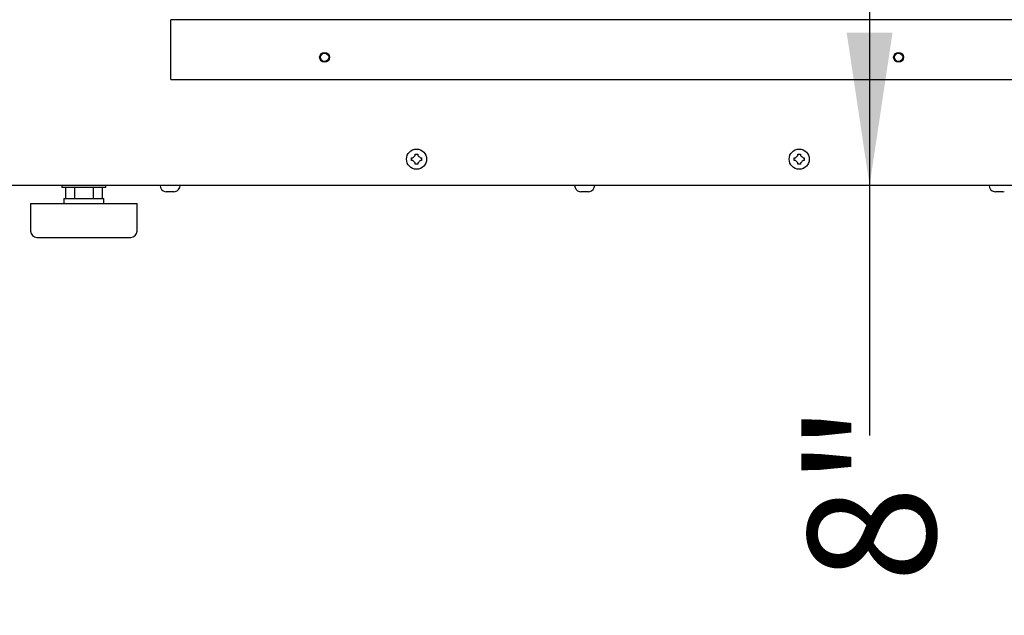
# Model space of a CAD drawing. Units: inches. Extents: x 8 to 255, y 9 to 196.
# Drawn here: x 201 to 217, y 45 to 55 of the extents above; entities that cross this region are included whole.
import ezdxf

# ---------------------------------------------------------------- set-up
doc = ezdxf.new("R2010")
doc.units = ezdxf.units.IN
doc.header["$LTSCALE"] = 24
doc.header["$MEASUREMENT"] = 0
doc.layers.add('FORMAT', color=7, linetype='Continuous')
doc.styles.add('SLDTEXTSTYLE0', font='GOTHIC.TTF', dxfattribs={"width": 0.913})
doc.dimstyles.new('SLDDIMSTYLE0', dxfattribs={"dimtxt": 2, "dimasz": 2.4, "dimexe": 0, "dimexo": 0.0625, "dimgap": 0.5, "dimtad": 0, "dimdec": 6, "dimrnd": 1e-09, "dimzin": 12, "dimdsep": 46, "dimlunit": 5, "dimtxsty": 'SLDTEXTSTYLE0', "dimsah": 1, "dimcen": 0.09, "dimadec": 0, "dimazin": 3, "dimtfac": 1, "dimtdec": 3, "dimtofl": 0, "dimtmove": 0, "dimatfit": 3, "dimfxl": 1, "dimfrac": 2, "dimtolj": 1, "dimtzin": 12, "dimarcsym": 0})
doc.dimstyles.new('SLDDIMSTYLE2', dxfattribs={"dimtxt": 2, "dimasz": 2.4, "dimexe": 0, "dimexo": 0.0625, "dimgap": 0.5, "dimtad": 0, "dimdec": 6, "dimrnd": 1e-09, "dimzin": 12, "dimdsep": 46, "dimlunit": 5, "dimtxsty": 'SLDTEXTSTYLE0', "dimsah": 1, "dimcen": 0.09, "dimadec": 0, "dimazin": 3, "dimtfac": 1, "dimtdec": 3, "dimtmove": 0, "dimatfit": 0, "dimfxl": 1, "dimfrac": 2, "dimtolj": 1, "dimtzin": 12, "dimarcsym": 0})
doc.dimstyles.new('SLDDIMSTYLE4', dxfattribs={"dimtxt": 2, "dimasz": 2.4, "dimexe": 0, "dimexo": 0.0625, "dimgap": 0.5, "dimtad": 0, "dimrnd": 1e-09, "dimzin": 12, "dimdsep": 46, "dimlunit": 5, "dimtxsty": 'SLDTEXTSTYLE0', "dimsah": 1, "dimcen": 0.09, "dimadec": 0, "dimazin": 3, "dimtfac": 1, "dimtdec": 3, "dimtofl": 0, "dimtmove": 0, "dimatfit": 3, "dimfxl": 1, "dimfrac": 2, "dimtolj": 1, "dimtzin": 12, "dimarcsym": 0})

# ---------------------------------------------------------------- blocks, each defined once
blk = doc.blocks.new('_D_4')
at = {"layer": 'FORMAT'}
for p, q in [((194.505, 55.659), (194.505, 61.659)), ((203.186, 55.659), (191.505, 55.659)), ((218.521, 52.088), (191.505, 52.088)), ((194.505, 52.088), (194.505, 44.789))]:
    blk.add_line(p, q, dxfattribs=at)
for points in [[(194.505, 55.659), (194.865, 58.059), (194.145, 58.059)], [(194.505, 52.088), (194.145, 49.688), (194.865, 49.688)]]:
    blk.add_solid(points, dxfattribs=at)
at = {"layer": 'FORMAT', "insert": (193.539, 37.626), "char_height": 2, "attachment_point": 1, "rotation": 90, "style": 'SLDTEXTSTYLE0'}
blk.add_mtext('3 5/8"', dxfattribs=at)
blk = doc.blocks.new('_D_5')
at = {"layer": 'FORMAT'}
for p, q in [((217.586, 85.956), (245.191, 85.956)), ((242.191, 85.956), (242.191, 74.636)), ((242.191, 52.088), (242.191, 65.995)), ((221.861, 52.088), (245.191, 52.088))]:
    blk.add_line(p, q, dxfattribs=at)
for points in [[(242.191, 85.956), (241.831, 83.556), (242.551, 83.556)], [(242.191, 52.088), (242.551, 54.488), (241.831, 54.488)]]:
    blk.add_solid(points, dxfattribs=at)
at = {"layer": 'FORMAT', "insert": (241.225, 65.995), "char_height": 2, "attachment_point": 1, "rotation": 90, "style": 'SLDTEXTSTYLE0'}
blk.add_mtext('33 7/8"', dxfattribs=at)
blk = doc.blocks.new('_D_8')
at = {"layer": 'FORMAT'}
for p, q in [((218.091, 60.088), (211.431, 60.088)), ((214.431, 60.088), (214.431, 52.088)), ((218.521, 52.088), (211.431, 52.088)), ((214.431, 52.088), (214.431, 48.169))]:
    blk.add_line(p, q, dxfattribs=at)
for points in [[(214.431, 60.088), (214.071, 57.688), (214.791, 57.688)], [(214.431, 52.088), (214.791, 54.488), (214.071, 54.488)]]:
    blk.add_solid(points, dxfattribs=at)
at = {"layer": 'FORMAT', "insert": (213.465, 45.865), "char_height": 2, "attachment_point": 1, "rotation": 90, "style": 'SLDTEXTSTYLE0'}
blk.add_mtext('8"', dxfattribs=at)

msp = doc.modelspace()

# ---------------------------------------------------------------- linework, layer by layer
at = {"color": 7, "linetype": 'Continuous', "lineweight": 25}
for p, q in [((217.2959354, 54.6888748), (203.4759354, 54.6888748)), ((203.4759354, 54.6688748), (203.4759354, 54.6888748)), ((203.4759354, 53.7488748), (203.4759354, 54.6688748)), ((203.4759354, 53.7488748), (217.2959354, 53.7488748)), ((207.2479354, 52.5226248), (207.2687394, 52.5226248)), ((207.3079354, 52.5618208), (207.3079354, 52.5826248)), ((207.3479354, 52.5826248), (207.3479354, 52.5618208)), ((207.3871313, 52.5226248), (207.4079354, 52.5226248)), ((213.2479354, 52.5226248), (213.2687394, 52.5226248)), ((213.3079354, 52.5618208), (213.3079354, 52.5826248)), ((213.3479354, 52.5826248), (213.3479354, 52.5618208)), ((213.3871313, 52.5226248), (213.4079354, 52.5226248)), ((207.2687394, 52.4826248), (207.2479354, 52.4826248)), ((207.3079354, 52.4226248), (207.3079354, 52.4434288)), ((207.3479354, 52.4434288), (207.3479354, 52.4226248)), ((207.4079354, 52.4826248), (207.3871313, 52.4826248)), ((213.2687394, 52.4826248), (213.2479354, 52.4826248)), ((213.3079354, 52.4226248), (213.3079354, 52.4434288)), ((213.3479354, 52.4434288), (213.3479354, 52.4226248)), ((213.4079354, 52.4826248), (213.3871313, 52.4826248)), ((219.6809354, 52.0876248), (200.1709354, 52.0876248)), ((201.7684354, 52.0876248), (201.7684354, 52.0556248)), ((202.4534354, 52.0556248), (201.7684354, 52.0556248)), ((201.8222602, 52.0556248), (201.8222602, 51.8856248)), ((201.9665978, 52.0556248), (201.9665978, 51.8856248)), ((202.2552729, 52.0556248), (202.2552729, 51.8856248)), ((202.3996105, 52.0556248), (202.3996105, 51.8856248)), ((202.4534354, 52.0556248), (202.4534354, 52.0876248)), ((201.7984354, 51.8856248), (201.7984354, 51.8056248)), ((201.7984354, 51.8856248), (202.4234354, 51.8856248)), ((202.4234354, 51.8056248), (202.4234354, 51.8856248)), ((203.3834354, 51.9961171), (203.4042394, 51.992831)), ((203.4434354, 51.992831), (203.4434354, 51.9961171)), ((203.4834354, 51.9961171), (203.4834354, 51.992831)), ((203.5226313, 51.992831), (203.5434354, 51.9961171)), ((209.8834354, 51.9961171), (209.9042394, 51.992831)), ((209.9434354, 51.992831), (209.9434354, 51.9961171)), ((209.9834354, 51.9961171), (209.9834354, 51.992831)), ((210.0226313, 51.992831), (210.0434354, 51.9961171)), ((216.3834354, 51.9961171), (216.4042394, 51.992831)), ((216.4434354, 51.992831), (216.4434354, 51.9961171)), ((216.4834354, 51.9961171), (216.4834354, 51.992831)), ((216.5226313, 51.992831), (216.5434354, 51.9961171)), ((201.2759354, 51.8056248), (201.2759354, 51.3756248)), ((201.2759354, 51.8056248), (202.9459354, 51.8056248)), ((202.9459354, 51.3756248), (202.9459354, 51.8056248)), ((201.3759354, 51.2756248), (202.8459354, 51.2756248))]:
    msp.add_line(p, q, dxfattribs=at)
for centre, radius in [((205.8859354, 54.0988748), 0.078), ((205.8859354, 54.0988748), 0.0645), ((214.8859354, 54.0988748), 0.078), ((214.8859354, 54.0988748), 0.0645), ((207.3279354, 52.5026248), 0.158), ((213.3279354, 52.5026248), 0.158)]:
    msp.add_circle(centre, radius, dxfattribs=at)
for centre, radius, start, end in [((203.4074354, 52.0946248), 0.102, 183.93515635, 256.37540934), ((203.5194354, 52.0946248), 0.102, 283.62299944, 356.06484365), ((209.9074354, 52.0946248), 0.102, 183.93515635, 256.37540934), ((210.0194354, 52.0946248), 0.102, 283.62299944, 356.06484365), ((216.4074354, 52.0946248), 0.102, 183.93515635, 256.37540934), ((201.3759354, 51.3756248), 0.1, 180, 270), ((202.8459354, 51.3756248), 0.1, 270, 0)]:
    msp.add_arc(centre, radius, start, end, dxfattribs=at)
for points, knots in [([(207.2479354, 52.4826248), (207.2479354, 52.4869544), (207.2479354, 52.493617), (207.2479354, 52.5069602), (207.2479354, 52.5159596), (207.2479354, 52.5226248)], [0, 0, 0, 0, 0.3249313362, 0.5000290506, 1, 1, 1, 1]), ([(207.3079354, 52.5618208), (207.2955287, 52.5494141), (207.2824614, 52.5363468), (207.2693999, 52.5232853), (207.2687394, 52.5226248)], [0, 0, 0, 0, 0.949433225, 1, 1, 1, 1]), ([(207.3079354, 52.5826248), (207.3122649, 52.5826248), (207.3189276, 52.5826248), (207.3322707, 52.5826248), (207.3412702, 52.5826248), (207.3479354, 52.5826248)], [0, 0, 0, 0, 0.3249313362, 0.5000290506, 1, 1, 1, 1]), ([(207.3871313, 52.5226248), (207.3747247, 52.5350314), (207.3616573, 52.5480988), (207.3485958, 52.5611603), (207.3479354, 52.5618208)], [0, 0, 0, 0, 0.949433225, 1, 1, 1, 1]), ([(207.4079354, 52.5226248), (207.4079354, 52.5182952), (207.4079354, 52.5116326), (207.4079354, 52.4982894), (207.4079354, 52.48929), (207.4079354, 52.4826248)], [0, 0, 0, 0, 0.3249313362, 0.5000290506, 1, 1, 1, 1]), ([(213.2479354, 52.4826248), (213.2479354, 52.4869544), (213.2479354, 52.493617), (213.2479354, 52.5069602), (213.2479354, 52.5159596), (213.2479354, 52.5226248)], [0, 0, 0, 0, 0.3249313362, 0.5000290506, 1, 1, 1, 1]), ([(213.3079354, 52.5618208), (213.2955287, 52.5494141), (213.2824614, 52.5363468), (213.2693999, 52.5232853), (213.2687394, 52.5226248)], [0, 0, 0, 0, 0.949433225, 1, 1, 1, 1]), ([(213.3079354, 52.5826248), (213.3122649, 52.5826248), (213.3189276, 52.5826248), (213.3322707, 52.5826248), (213.3412702, 52.5826248), (213.3479354, 52.5826248)], [0, 0, 0, 0, 0.3249313362, 0.5000290506, 1, 1, 1, 1]), ([(213.3871313, 52.5226248), (213.3747247, 52.5350314), (213.3616573, 52.5480988), (213.3485958, 52.5611603), (213.3479354, 52.5618208)], [0, 0, 0, 0, 0.949433225, 1, 1, 1, 1]), ([(213.4079354, 52.5226248), (213.4079354, 52.5182952), (213.4079354, 52.5116326), (213.4079354, 52.4982894), (213.4079354, 52.48929), (213.4079354, 52.4826248)], [0, 0, 0, 0, 0.3249313362, 0.5000290506, 1, 1, 1, 1]), ([(207.2687394, 52.4826248), (207.281146, 52.4702182), (207.2942134, 52.4571508), (207.3072749, 52.4440893), (207.3079354, 52.4434288)], [0, 0, 0, 0, 0.949433225, 1, 1, 1, 1]), ([(207.3479354, 52.4226248), (207.3436058, 52.4226248), (207.3369431, 52.4226248), (207.3236, 52.4226248), (207.3146005, 52.4226248), (207.3079354, 52.4226248)], [0, 0, 0, 0, 0.3249313362, 0.5000290506, 1, 1, 1, 1]), ([(207.3479354, 52.4434288), (207.360342, 52.4558354), (207.3734094, 52.4689028), (207.3864708, 52.4819643), (207.3871313, 52.4826248)], [0, 0, 0, 0, 0.94943322504, 1, 1, 1, 1]), ([(213.2687394, 52.4826248), (213.281146, 52.4702182), (213.2942134, 52.4571508), (213.3072749, 52.4440893), (213.3079354, 52.4434288)], [0, 0, 0, 0, 0.949433225, 1, 1, 1, 1]), ([(213.3479354, 52.4226248), (213.3436058, 52.4226248), (213.3369431, 52.4226248), (213.3236, 52.4226248), (213.3146005, 52.4226248), (213.3079354, 52.4226248)], [0, 0, 0, 0, 0.3249313362, 0.5000290506, 1, 1, 1, 1]), ([(213.3479354, 52.4434288), (213.360342, 52.4558354), (213.3734094, 52.4689028), (213.3864708, 52.4819643), (213.3871313, 52.4826248)], [0, 0, 0, 0, 0.94943322504, 1, 1, 1, 1]), ([(203.3834354, 51.9954887), (203.3834354, 51.9954886), (203.3834354, 51.9954174), (203.3834354, 51.9957674), (203.3834354, 51.9961171)], [0, 0, 0, 0, 0.0006297451, 1, 1, 1, 1]), ([(203.4434354, 51.992831), (203.4310287, 51.9925925), (203.4179614, 51.9923413), (203.4048999, 51.9928075), (203.4042394, 51.992831)], [0, 0, 0, 0, 0.949433225, 1, 1, 1, 1]), ([(203.4434354, 51.9961171), (203.4477649, 51.9958943), (203.4544276, 51.9955514), (203.4677707, 51.995408), (203.4767702, 51.9958154), (203.4834354, 51.9961171)], [0, 0, 0, 0, 0.3249313362, 0.5000290506, 1, 1, 1, 1]), ([(203.5226313, 51.992831), (203.5102247, 51.9925925), (203.4971573, 51.9923413), (203.4840958, 51.9928075), (203.4834354, 51.992831)], [0, 0, 0, 0, 0.949433225, 1, 1, 1, 1]), ([(203.5434354, 51.9961171), (203.5434354, 51.9959154), (203.5434354, 51.9956049), (203.5434354, 51.9954154), (203.5434354, 51.9954898), (203.5434354, 51.9954904)], [0, 0, 0, 0, 0.6478618795, 0.996979129, 1, 1, 1, 1]), ([(209.8834354, 51.9954887), (209.8834354, 51.9954886), (209.8834354, 51.9954174), (209.8834354, 51.9957674), (209.8834354, 51.9961171)], [0, 0, 0, 0, 0.0006297451, 1, 1, 1, 1]), ([(209.9434354, 51.992831), (209.9310287, 51.9925925), (209.9179614, 51.9923413), (209.9048999, 51.9928075), (209.9042394, 51.992831)], [0, 0, 0, 0, 0.949433225, 1, 1, 1, 1]), ([(209.9434354, 51.9961171), (209.9477649, 51.9958943), (209.9544276, 51.9955514), (209.9677707, 51.995408), (209.9767702, 51.9958154), (209.9834354, 51.9961171)], [0, 0, 0, 0, 0.3249313362, 0.5000290506, 1, 1, 1, 1]), ([(210.0226313, 51.992831), (210.0102247, 51.9925925), (209.9971573, 51.9923413), (209.9840958, 51.9928075), (209.9834354, 51.992831)], [0, 0, 0, 0, 0.949433225, 1, 1, 1, 1]), ([(210.0434354, 51.9961171), (210.0434354, 51.9959154), (210.0434354, 51.9956049), (210.0434354, 51.9954154), (210.0434354, 51.9954898), (210.0434354, 51.9954904)], [0, 0, 0, 0, 0.6478618795, 0.996979129, 1, 1, 1, 1]), ([(216.3834354, 51.9954887), (216.3834354, 51.9954886), (216.3834354, 51.9954174), (216.3834354, 51.9957674), (216.3834354, 51.9961171)], [0, 0, 0, 0, 0.0006297451, 1, 1, 1, 1]), ([(216.4434354, 51.992831), (216.4310287, 51.9925925), (216.4179614, 51.9923413), (216.4048999, 51.9928075), (216.4042394, 51.992831)], [0, 0, 0, 0, 0.949433225, 1, 1, 1, 1]), ([(216.4434354, 51.9961171), (216.4477649, 51.9958943), (216.4544276, 51.9955514), (216.4677707, 51.995408), (216.4767702, 51.9958154), (216.4834354, 51.9961171)], [0, 0, 0, 0, 0.3249313362, 0.5000290506, 1, 1, 1, 1]), ([(216.5226313, 51.992831), (216.5102247, 51.9925925), (216.4971573, 51.9923413), (216.4840958, 51.9928075), (216.4834354, 51.992831)], [0, 0, 0, 0, 0.94943322504, 1, 1, 1, 1]), ([(216.5434354, 51.9961171), (216.5434354, 51.9959154), (216.5434354, 51.9956049), (216.5434354, 51.9954154), (216.5434354, 51.9954898), (216.5434354, 51.9954904)], [0, 0, 0, 0, 0.6478618795, 0.996979129, 1, 1, 1, 1])]:
    msp.add_open_spline(points, degree=3, knots=knots, dxfattribs=at)

# ---------------------------------------------------------------- dimensions: what is measured, and where the dimension line sits
at = {"layer": 'FORMAT'}
for base, p1, p2, dimstyle, picture, middle in [((242.190599, 52.0876248), (216.3859354, 85.9563748), (220.6609354, 52.0876248), 'SLDDIMSTYLE0', '_D_5', (242.190599, 70.3156721)), ((194.5051939, 52.0876248), (204.3859354, 55.6588748), (219.7209354, 52.0876248), 'SLDDIMSTYLE2', '_D_4', (194.5051939, 41.2072351)), ((214.4306022, 52.0876248), (219.2912966, 60.0876248), (219.7209354, 52.0876248), 'SLDDIMSTYLE4', '_D_8', (214.4306022, 47.01709))]:
    dim = msp.add_linear_dim(base=base, p1=p1, p2=p2, angle=90, dimstyle=dimstyle, dxfattribs=at)
    dim.commit()
    dim.dimension.update_dxf_attribs({"geometry": picture, "text_midpoint": middle, "dimtype": 160})

doc.saveas('drawing.dxf')
